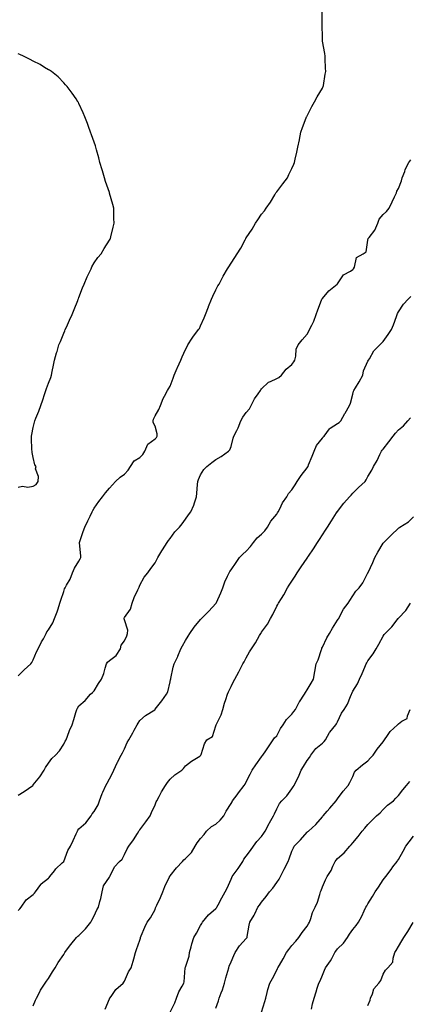
# Model space of a CAD drawing. Units: inches. Extents: x 1016003 to 1018643, y 7350698 to 7353338.
# Drawn here: x 1017949 to 1018205, y 7351788 to 7352436 of the extents above; entities that cross this region are included whole.
import ezdxf

# ---------------------------------------------------------------- set-up
doc = ezdxf.new("R2010")
doc.units = ezdxf.units.IN
doc.header["$MEASUREMENT"] = 0
doc.layers.add('Contour_10167350', color=7, linetype='Continuous', true_color=0x9f7574)

msp = doc.modelspace()

# ---------------------------------------------------------------- linework, layer by layer
at = {"layer": 'Contour_10167350'}
for points in [[(1017948.05, 7352003.99, 3256), (1017951.95, 7352008.02, 3256), (1017956.5, 7352011.92, 3256), (1017957.17, 7352012.8, 3256), (1017958.05, 7352014.56, 3256), (1017960.08, 7352019.89, 3256), (1017961.17, 7352021.92, 3256), (1017963.48, 7352026.49, 3256), (1017964.67, 7352028.54, 3256), (1017966.57, 7352031.92, 3256), (1017967.01, 7352032.96, 3256), (1017968.05, 7352034.4, 3256), (1017970.94, 7352039.03, 3256), (1017972.04, 7352041.92, 3256), (1017973.79, 7352046.18, 3256), (1017974.31, 7352048.18, 3256), (1017975.54, 7352051.92, 3256), (1017976.16, 7352053.81, 3256), (1017978.05, 7352059.59, 3256), (1017978.62, 7352061.36, 3256), (1017978.96, 7352061.92, 3256), (1017979.91, 7352063.78, 3256), (1017982.19, 7352067.78, 3256), (1017983.84, 7352071.92, 3256), (1017985.03, 7352074.94, 3256), (1017988.05, 7352079.47, 3256), (1017988.96, 7352081.01, 3256), (1017989.22, 7352081.92, 3256), (1017989.3, 7352083.17, 3256), (1017988.38, 7352091.59, 3256), (1017988.41, 7352091.92, 3256), (1017988.59, 7352092.46, 3256), (1017990.9, 7352099.07, 3256), (1017991.83, 7352101.92, 3256), (1017993.88, 7352106.09, 3256), (1017995.39, 7352109.27, 3256), (1017996.68, 7352111.92, 3256), (1017997.15, 7352112.82, 3256), (1017998.05, 7352114.4, 3256), (1018001.1, 7352118.87, 3256), (1018003.55, 7352121.92, 3256), (1018005.44, 7352124.53, 3256), (1018008.05, 7352127.65, 3256), (1018010.1, 7352129.86, 3256), (1018012.12, 7352131.92, 3256), (1018015.2, 7352134.77, 3256), (1018018.05, 7352136.87, 3256), (1018020.51, 7352139.46, 3256), (1018022.01, 7352141.92, 3256), (1018024.39, 7352145.58, 3256), (1018028.05, 7352147.73, 3256), (1018030.11, 7352149.86, 3256), (1018031.26, 7352151.92, 3256), (1018033.41, 7352156.55, 3256), (1018038.05, 7352160.03, 3256), (1018038.94, 7352161.04, 3256), (1018039.42, 7352161.92, 3256), (1018039.55, 7352163.42, 3256), (1018038.05, 7352168.35, 3256), (1018036.84, 7352170.71, 3256), (1018036.81, 7352171.92, 3256), (1018036.98, 7352173, 3256), (1018038.05, 7352175.1, 3256), (1018040.5, 7352179.47, 3256), (1018041.59, 7352181.92, 3256), (1018043.36, 7352186.61, 3256), (1018044.28, 7352188.15, 3256), (1018046.24, 7352191.92, 3256), (1018046.98, 7352192.99, 3256), (1018048.05, 7352194.82, 3256), (1018049.88, 7352200.09, 3256), (1018050.6, 7352201.92, 3256), (1018052.61, 7352206.48, 3256), (1018052.87, 7352207.1, 3256), (1018055.06, 7352211.92, 3256), (1018055.9, 7352214.07, 3256), (1018058.05, 7352218.9, 3256), (1018059.13, 7352220.84, 3256), (1018059.62, 7352221.92, 3256), (1018062.53, 7352226.4, 3256), (1018062.92, 7352227.04, 3256), (1018066.74, 7352231.92, 3256), (1018067.19, 7352232.78, 3256), (1018068.05, 7352234.42, 3256), (1018070.31, 7352239.66, 3256), (1018071.27, 7352241.92, 3256), (1018073.12, 7352246.85, 3256), (1018073.25, 7352247.11, 3256), (1018075.28, 7352251.92, 3256), (1018076.04, 7352253.93, 3256), (1018078.05, 7352258.05, 3256), (1018079.29, 7352260.68, 3256), (1018080.14, 7352261.92, 3256), (1018082.44, 7352266.31, 3256), (1018082.84, 7352267.13, 3256), (1018085.79, 7352271.92, 3256), (1018086.65, 7352273.31, 3256), (1018088.05, 7352275.62, 3256), (1018090.57, 7352279.4, 3256), (1018092.03, 7352281.92, 3256), (1018094.43, 7352285.54, 3256), (1018097.26, 7352291.13, 3256), (1018097.69, 7352291.92, 3256), (1018097.84, 7352292.13, 3256), (1018098.05, 7352292.44, 3256), (1018101.84, 7352298.13, 3256), (1018104.11, 7352301.92, 3256), (1018105.73, 7352304.25, 3256), (1018108.05, 7352307.91, 3256), (1018109.92, 7352310.05, 3256), (1018111.08, 7352311.92, 3256), (1018114.06, 7352315.91, 3256), (1018116.79, 7352320.66, 3256), (1018117.56, 7352321.92, 3256), (1018117.76, 7352322.22, 3256), (1018118.05, 7352322.62, 3256), (1018122.09, 7352327.87, 3256), (1018125.09, 7352331.92, 3256), (1018126.05, 7352333.92, 3256), (1018128.05, 7352337.99, 3256), (1018129.25, 7352340.72, 3256), (1018129.77, 7352341.92, 3256), (1018130.28, 7352344.15, 3256), (1018131.31, 7352348.65, 3256), (1018132.02, 7352351.92, 3256), (1018132.93, 7352356.81, 3256), (1018132.96, 7352357.01, 3256), (1018133.95, 7352361.92, 3256), (1018135.04, 7352364.93, 3256), (1018137.42, 7352371.29, 3256), (1018137.65, 7352371.92, 3256), (1018137.77, 7352372.2, 3256), (1018138.05, 7352372.72, 3256), (1018141.11, 7352378.86, 3256), (1018142.98, 7352381.92, 3256), (1018144.73, 7352385.24, 3256), (1018148.05, 7352390.74, 3256), (1018148.42, 7352391.55, 3256), (1018148.6, 7352391.92, 3256), (1018148.73, 7352392.6, 3256), (1018149.86, 7352400.11, 3256), (1018150.24, 7352401.92, 3256), (1018150.23, 7352404.1, 3256), (1018149.92, 7352410.05, 3256), (1018149.92, 7352411.92, 3256), (1018149.68, 7352413.55, 3256), (1018148.17, 7352421.81, 3256), (1018148.15, 7352421.92, 3256), (1018148.15, 7352422.01, 3256), (1018148.05, 7352425, 3256), (1018147.84, 7352431.71, 3256), (1018147.83, 7352431.92, 3256), (1018147.83, 7352432.14, 3256), (1018147.89, 7352441.77, 3256)], [(1017948.05, 7352128.23, 3257), (1017950.96, 7352129.01, 3257), (1017954.49, 7352128.36, 3257), (1017958.05, 7352128.81, 3257), (1017960, 7352129.97, 3257), (1017961.17, 7352131.92, 3257), (1017961.45, 7352135.32, 3257), (1017959.54, 7352140.42, 3257), (1017959.89, 7352141.92, 3257), (1017959.06, 7352142.93, 3257), (1017958.05, 7352147.75, 3257), (1017957.21, 7352151.08, 3257), (1017957.19, 7352151.92, 3257), (1017957.17, 7352152.8, 3257), (1017956.81, 7352160.67, 3257), (1017956.77, 7352161.92, 3257), (1017957.01, 7352162.96, 3257), (1017958.05, 7352167.44, 3257), (1017958.94, 7352171.03, 3257), (1017959.12, 7352171.92, 3257), (1017959.8, 7352173.67, 3257), (1017961.6, 7352178.37, 3257), (1017962.95, 7352181.92, 3257), (1017964.22, 7352185.75, 3257), (1017965.46, 7352189.33, 3257), (1017966.34, 7352191.92, 3257), (1017966.81, 7352193.16, 3257), (1017968.05, 7352196.73, 3257), (1017969.51, 7352200.47, 3257), (1017970.03, 7352201.92, 3257), (1017970.46, 7352204.33, 3257), (1017971.32, 7352208.65, 3257), (1017971.89, 7352211.92, 3257), (1017973.38, 7352216.59, 3257), (1017973.63, 7352217.49, 3257), (1017974.92, 7352221.92, 3257), (1017975.86, 7352224.11, 3257), (1017978.05, 7352229.54, 3257), (1017978.76, 7352231.21, 3257), (1017978.99, 7352231.92, 3257), (1017979.78, 7352233.65, 3257), (1017981.91, 7352238.06, 3257), (1017983.54, 7352241.92, 3257), (1017984.87, 7352245.1, 3257), (1017987.31, 7352251.18, 3257), (1017987.61, 7352251.92, 3257), (1017987.72, 7352252.25, 3257), (1017988.05, 7352253.18, 3257), (1017990.44, 7352259.53, 3257), (1017991.41, 7352261.92, 3257), (1017993.4, 7352266.57, 3257), (1017994.11, 7352267.99, 3257), (1017995.99, 7352271.92, 3257), (1017996.6, 7352273.36, 3257), (1017998.05, 7352275.99, 3257), (1018000.48, 7352279.48, 3257), (1018002.56, 7352281.92, 3257), (1018004.56, 7352285.4, 3257), (1018008.05, 7352290.83, 3257), (1018008.51, 7352291.47, 3257), (1018008.8, 7352291.92, 3257), (1018009.03, 7352292.9, 3257), (1018010.63, 7352299.35, 3257), (1018011.19, 7352301.92, 3257), (1018011.09, 7352304.96, 3257), (1018011.02, 7352308.95, 3257), (1018010.92, 7352311.92, 3257), (1018010.32, 7352314.19, 3257), (1018008.2, 7352321.77, 3257), (1018008.16, 7352321.92, 3257), (1018008.13, 7352322, 3257), (1018008.05, 7352322.26, 3257), (1018005.55, 7352329.42, 3257), (1018004.77, 7352331.92, 3257), (1018003.43, 7352336.53, 3257), (1018003.26, 7352337.13, 3257), (1018001.88, 7352341.92, 3257), (1018001.11, 7352344.98, 3257), (1017999.64, 7352350.32, 3257), (1017999.24, 7352351.92, 3257), (1017998.94, 7352352.81, 3257), (1017998.05, 7352355.25, 3257), (1017996.24, 7352360.11, 3257), (1017995.63, 7352361.92, 3257), (1017994.25, 7352365.72, 3257), (1017993.63, 7352367.49, 3257), (1017991.93, 7352371.92, 3257), (1017990.83, 7352374.71, 3257), (1017988.05, 7352380.78, 3257), (1017987.66, 7352381.53, 3257), (1017987.42, 7352381.92, 3257), (1017986.12, 7352383.86, 3257), (1017983.69, 7352387.57, 3257), (1017980.3, 7352391.92, 3257), (1017979.26, 7352393.13, 3257), (1017978.05, 7352394.31, 3257), (1017974.34, 7352398.21, 3257), (1017969.96, 7352401.92, 3257), (1017968.77, 7352402.64, 3257), (1017968.05, 7352402.98, 3257), (1017965.5, 7352404.47, 3257), (1017962.45, 7352406.32, 3257), (1017958.05, 7352408.53, 3257), (1017955.88, 7352409.75, 3257), (1017951.56, 7352411.92, 3257), (1017949.16, 7352413.03, 3257), (1017948.05, 7352413.49, 3257)], [(1017948.05, 7351925.58, 3255), (1017952.06, 7351927.91, 3255), (1017957.63, 7351931.92, 3255), (1017957.86, 7351932.11, 3255), (1017958.05, 7351932.27, 3255), (1017962.34, 7351937.63, 3255), (1017965.1, 7351941.92, 3255), (1017966.17, 7351943.8, 3255), (1017968.05, 7351946.63, 3255), (1017970.31, 7351949.67, 3255), (1017972.73, 7351951.92, 3255), (1017975.3, 7351954.67, 3255), (1017978.05, 7351959.18, 3255), (1017978.98, 7351960.99, 3255), (1017979.59, 7351961.92, 3255), (1017980.59, 7351964.45, 3255), (1017981.9, 7351968.07, 3255), (1017983.55, 7351971.92, 3255), (1017984.65, 7351975.32, 3255), (1017986.03, 7351979.9, 3255), (1017986.66, 7351981.92, 3255), (1017987.19, 7351982.78, 3255), (1017988.05, 7351984.27, 3255), (1017992.05, 7351987.92, 3255), (1017995.57, 7351991.92, 3255), (1017996.88, 7351993.09, 3255), (1017998.05, 7351994.29, 3255), (1018000.84, 7351999.12, 3255), (1018002.78, 7352001.92, 3255), (1018004.33, 7352005.64, 3255), (1018005.18, 7352009.05, 3255), (1018006.13, 7352011.92, 3255), (1018006.79, 7352013.17, 3255), (1018008.05, 7352014.28, 3255), (1018012.56, 7352017.41, 3255), (1018015.27, 7352021.92, 3255), (1018015.73, 7352024.24, 3255), (1018018.05, 7352027.18, 3255), (1018019.62, 7352030.35, 3255), (1018020.04, 7352031.92, 3255), (1018020.2, 7352034.07, 3255), (1018018.05, 7352040.96, 3255), (1018017.76, 7352041.62, 3255), (1018017.76, 7352041.92, 3255), (1018017.84, 7352042.13, 3255), (1018018.05, 7352042.37, 3255), (1018022.02, 7352047.95, 3255), (1018023.04, 7352051.92, 3255), (1018024.43, 7352055.54, 3255), (1018026.85, 7352060.72, 3255), (1018027.37, 7352061.92, 3255), (1018027.55, 7352062.42, 3255), (1018028.05, 7352063.71, 3255), (1018031.02, 7352068.95, 3255), (1018033.36, 7352071.92, 3255), (1018035.28, 7352074.69, 3255), (1018038.05, 7352078.41, 3255), (1018039.24, 7352080.73, 3255), (1018039.89, 7352081.92, 3255), (1018042.44, 7352086.31, 3255), (1018042.87, 7352087.1, 3255), (1018046.11, 7352091.92, 3255), (1018046.89, 7352093.08, 3255), (1018048.05, 7352094.52, 3255), (1018051.16, 7352098.81, 3255), (1018054.18, 7352101.92, 3255), (1018055.84, 7352104.13, 3255), (1018058.05, 7352107.2, 3255), (1018059.98, 7352109.98, 3255), (1018061.58, 7352111.92, 3255), (1018063.65, 7352116.32, 3255), (1018064.02, 7352117.88, 3255), (1018065.39, 7352121.92, 3255), (1018065.58, 7352124.39, 3255), (1018066.04, 7352129.9, 3255), (1018066.19, 7352131.92, 3255), (1018066.62, 7352133.35, 3255), (1018068.05, 7352136.41, 3255), (1018070.05, 7352139.91, 3255), (1018072.13, 7352141.92, 3255), (1018075.46, 7352144.51, 3255), (1018078.05, 7352146.37, 3255), (1018081.54, 7352148.44, 3255), (1018086.35, 7352151.92, 3255), (1018087.15, 7352152.82, 3255), (1018088.05, 7352154.98, 3255), (1018089.45, 7352160.53, 3255), (1018089.9, 7352161.92, 3255), (1018091.76, 7352165.64, 3255), (1018092.7, 7352167.27, 3255), (1018094.51, 7352171.92, 3255), (1018095.68, 7352174.29, 3255), (1018098.05, 7352177.42, 3255), (1018100.08, 7352179.89, 3255), (1018101.26, 7352181.92, 3255), (1018103.54, 7352186.43, 3255), (1018105.89, 7352189.77, 3255), (1018107.33, 7352191.92, 3255), (1018107.61, 7352192.36, 3255), (1018108.05, 7352192.97, 3255), (1018112.58, 7352197.38, 3255), (1018113.9, 7352197.76, 3255), (1018118.05, 7352199.73, 3255), (1018119.5, 7352200.48, 3255), (1018121.26, 7352201.92, 3255), (1018124.16, 7352205.81, 3255), (1018128.05, 7352208.96, 3255), (1018129.32, 7352210.65, 3255), (1018129.95, 7352211.92, 3255), (1018130.64, 7352214.51, 3255), (1018130.82, 7352219.14, 3255), (1018132.22, 7352221.92, 3255), (1018134.77, 7352225.2, 3255), (1018138.05, 7352229.03, 3255), (1018139.13, 7352230.83, 3255), (1018139.7, 7352231.92, 3255), (1018141.09, 7352234.95, 3255), (1018142.39, 7352237.58, 3255), (1018144.09, 7352241.92, 3255), (1018145.04, 7352244.93, 3255), (1018147.53, 7352251.4, 3255), (1018147.72, 7352251.92, 3255), (1018147.84, 7352252.13, 3255), (1018148.05, 7352252.45, 3255), (1018152.42, 7352257.56, 3255), (1018157.9, 7352261.92, 3255), (1018157.99, 7352261.98, 3255), (1018158.05, 7352262.1, 3255), (1018162.02, 7352267.95, 3255), (1018166.51, 7352270.37, 3255), (1018168.05, 7352271.4, 3255), (1018168.34, 7352271.62, 3255), (1018168.59, 7352271.92, 3255), (1018169.12, 7352272.99, 3255), (1018170.54, 7352279.43, 3255), (1018174.92, 7352281.92, 3255), (1018176.86, 7352283.11, 3255), (1018178.05, 7352290.78, 3255), (1018178.16, 7352291.81, 3255), (1018178.24, 7352291.92, 3255), (1018178.75, 7352292.63, 3255), (1018182.61, 7352297.36, 3255), (1018184.46, 7352301.92, 3255), (1018185.34, 7352304.63, 3255), (1018188.05, 7352307.78, 3255), (1018190.2, 7352309.77, 3255), (1018192.05, 7352311.92, 3255), (1018194, 7352315.97, 3255), (1018195.55, 7352319.42, 3255), (1018196.69, 7352321.92, 3255), (1018196.94, 7352323.03, 3255), (1018198.05, 7352324.8, 3255), (1018200.15, 7352329.82, 3255), (1018200.62, 7352331.92, 3255), (1018202.21, 7352336.08, 3255), (1018202.58, 7352337.38, 3255), (1018204.92, 7352341.92, 3255), (1018206.22, 7352343.74, 3255)], [(1017948.05, 7351849.67, 3254), (1017949.2, 7351850.77, 3254), (1017950.13, 7351851.92, 3254), (1017953.39, 7351856.58, 3254), (1017958.05, 7351860.16, 3254), (1017958.93, 7351861.04, 3254), (1017959.47, 7351861.92, 3254), (1017962.9, 7351866.78, 3254), (1017963.01, 7351866.95, 3254), (1017963.27, 7351867.14, 3254), (1017968.05, 7351870.97, 3254), (1017968.55, 7351871.42, 3254), (1017968.84, 7351871.92, 3254), (1017971.89, 7351875.76, 3254), (1017972.89, 7351877.08, 3254), (1017977.11, 7351880.98, 3254), (1017978.05, 7351881.86, 3254), (1017978.08, 7351881.89, 3254), (1017978.09, 7351881.92, 3254), (1017978.12, 7351881.99, 3254), (1017980.8, 7351889.17, 3254), (1017982.59, 7351891.92, 3254), (1017984.28, 7351895.69, 3254), (1017986.2, 7351900.08, 3254), (1017987.02, 7351901.92, 3254), (1017987.39, 7351902.58, 3254), (1017988.05, 7351903.43, 3254), (1017992.64, 7351907.33, 3254), (1017996.05, 7351911.92, 3254), (1017996.77, 7351913.2, 3254), (1017998.05, 7351914.7, 3254), (1018000.79, 7351919.17, 3254), (1018001.65, 7351921.92, 3254), (1018003.23, 7351926.74, 3254), (1018003.73, 7351927.6, 3254), (1018005.83, 7351931.92, 3254), (1018006.59, 7351933.38, 3254), (1018008.05, 7351936.29, 3254), (1018010.01, 7351939.96, 3254), (1018010.98, 7351941.92, 3254), (1018013.2, 7351946.77, 3254), (1018013.5, 7351947.36, 3254), (1018015.72, 7351951.92, 3254), (1018016.63, 7351953.33, 3254), (1018018.05, 7351956.07, 3254), (1018019.83, 7351960.14, 3254), (1018020.77, 7351961.92, 3254), (1018023.47, 7351966.5, 3254), (1018024.43, 7351968.29, 3254), (1018026.4, 7351971.92, 3254), (1018026.98, 7351972.99, 3254), (1018028.05, 7351974.65, 3254), (1018031.89, 7351978.08, 3254), (1018037.94, 7351981.81, 3254), (1018038.05, 7351981.88, 3254), (1018038.09, 7351981.92, 3254), (1018038.24, 7351982.1, 3254), (1018042.43, 7351987.54, 3254), (1018045.7, 7351991.92, 3254), (1018046.43, 7351993.54, 3254), (1018048.05, 7352000.17, 3254), (1018048.33, 7352001.63, 3254), (1018048.41, 7352001.92, 3254), (1018048.54, 7352002.41, 3254), (1018050.09, 7352009.88, 3254), (1018050.71, 7352011.92, 3254), (1018053.01, 7352016.88, 3254), (1018053.04, 7352016.93, 3254), (1018055.04, 7352021.92, 3254), (1018056.19, 7352023.78, 3254), (1018058.05, 7352027.28, 3254), (1018059.84, 7352030.13, 3254), (1018060.86, 7352031.92, 3254), (1018063.85, 7352036.11, 3254), (1018068.05, 7352041.19, 3254), (1018068.39, 7352041.58, 3254), (1018068.7, 7352041.92, 3254), (1018073.4, 7352046.56, 3254), (1018078.05, 7352051.67, 3254), (1018078.17, 7352051.81, 3254), (1018078.26, 7352051.92, 3254), (1018078.4, 7352052.27, 3254), (1018081.27, 7352058.7, 3254), (1018082.57, 7352061.92, 3254), (1018083.97, 7352066, 3254), (1018085.75, 7352069.61, 3254), (1018086.73, 7352071.92, 3254), (1018087.29, 7352072.68, 3254), (1018088.05, 7352073.79, 3254), (1018091.3, 7352078.66, 3254), (1018093.67, 7352081.92, 3254), (1018095.8, 7352084.17, 3254), (1018098.05, 7352086.1, 3254), (1018100.8, 7352089.16, 3254), (1018102.79, 7352091.92, 3254), (1018105.15, 7352094.82, 3254), (1018108.05, 7352097.25, 3254), (1018110.35, 7352099.61, 3254), (1018111.96, 7352101.92, 3254), (1018114.12, 7352105.85, 3254), (1018118.05, 7352110.59, 3254), (1018118.66, 7352111.31, 3254), (1018119.09, 7352111.92, 3254), (1018120.17, 7352114.04, 3254), (1018121.93, 7352118.04, 3254), (1018124.64, 7352121.92, 3254), (1018125.84, 7352124.12, 3254), (1018128.05, 7352126.53, 3254), (1018130.09, 7352129.88, 3254), (1018131.59, 7352131.92, 3254), (1018134.06, 7352135.91, 3254), (1018138.05, 7352140.93, 3254), (1018138.41, 7352141.56, 3254), (1018138.64, 7352141.92, 3254), (1018139.01, 7352142.88, 3254), (1018141.28, 7352148.69, 3254), (1018142.57, 7352151.92, 3254), (1018144.26, 7352155.7, 3254), (1018148.05, 7352160.53, 3254), (1018148.67, 7352161.3, 3254), (1018149.2, 7352161.92, 3254), (1018152.86, 7352166.74, 3254), (1018153.01, 7352166.96, 3254), (1018153.17, 7352167.03, 3254), (1018158.05, 7352170.16, 3254), (1018159.05, 7352170.92, 3254), (1018160.28, 7352171.92, 3254), (1018162.78, 7352176.65, 3254), (1018162.96, 7352177.01, 3254), (1018165.8, 7352181.92, 3254), (1018166.5, 7352183.47, 3254), (1018168.05, 7352189.4, 3254), (1018168.53, 7352191.44, 3254), (1018168.71, 7352191.92, 3254), (1018169.77, 7352193.64, 3254), (1018172.33, 7352197.65, 3254), (1018174.61, 7352201.92, 3254), (1018175.06, 7352204.91, 3254), (1018178.05, 7352211.11, 3254), (1018178.36, 7352211.92, 3254), (1018178.95, 7352212.82, 3254), (1018181.97, 7352218, 3254), (1018185.75, 7352221.92, 3254), (1018186.89, 7352223.08, 3254), (1018188.05, 7352224.15, 3254), (1018191.24, 7352228.72, 3254), (1018193.48, 7352231.92, 3254), (1018194.8, 7352235.18, 3254), (1018196.73, 7352240.6, 3254), (1018197.23, 7352241.92, 3254), (1018197.5, 7352242.46, 3254), (1018198.05, 7352243.62, 3254), (1018201.36, 7352248.61, 3254), (1018204.48, 7352251.92, 3254), (1018206.29, 7352253.68, 3254)], [(1017958.05, 7351786.85, 3253), (1017959.43, 7351790.55, 3253), (1017960.06, 7351791.92, 3253), (1017962.24, 7351796.11, 3253), (1017962.76, 7351797.22, 3253), (1017965.82, 7351801.92, 3253), (1017966.8, 7351803.17, 3253), (1017968.05, 7351804.89, 3253), (1017970.77, 7351809.19, 3253), (1017972.34, 7351811.92, 3253), (1017974.48, 7351815.49, 3253), (1017978.05, 7351820.65, 3253), (1017978.49, 7351821.48, 3253), (1017978.7, 7351821.92, 3253), (1017980.57, 7351824.44, 3253), (1017982.65, 7351827.32, 3253), (1017986.43, 7351831.92, 3253), (1017987.26, 7351832.72, 3253), (1017988.05, 7351833.23, 3253), (1017992.44, 7351837.52, 3253), (1017995.94, 7351841.92, 3253), (1017996.62, 7351843.35, 3253), (1017998.05, 7351846.09, 3253), (1017999.91, 7351850.07, 3253), (1018000.83, 7351851.92, 3253), (1018001.8, 7351855.67, 3253), (1018002.42, 7351857.54, 3253), (1018003.36, 7351861.92, 3253), (1018004.19, 7351865.78, 3253), (1018008.05, 7351871.57, 3253), (1018008.21, 7351871.77, 3253), (1018008.27, 7351871.92, 3253), (1018008.59, 7351872.46, 3253), (1018011.51, 7351878.47, 3253), (1018014.74, 7351881.92, 3253), (1018016.46, 7351883.51, 3253), (1018018.05, 7351886.45, 3253), (1018019.83, 7351890.15, 3253), (1018020.89, 7351891.92, 3253), (1018023.9, 7351896.07, 3253), (1018026.51, 7351900.38, 3253), (1018027.48, 7351901.92, 3253), (1018027.68, 7351902.29, 3253), (1018028.05, 7351902.76, 3253), (1018032.03, 7351907.93, 3253), (1018034.86, 7351911.92, 3253), (1018035.83, 7351914.14, 3253), (1018038.05, 7351919.21, 3253), (1018038.89, 7351921.08, 3253), (1018039.33, 7351921.92, 3253), (1018040.73, 7351924.6, 3253), (1018042.24, 7351927.74, 3253), (1018044.85, 7351931.92, 3253), (1018046.16, 7351933.81, 3253), (1018048.05, 7351936.17, 3253), (1018051.07, 7351938.9, 3253), (1018055.62, 7351941.92, 3253), (1018056.88, 7351943.09, 3253), (1018058.05, 7351944.83, 3253), (1018062.13, 7351947.84, 3253), (1018067.46, 7351951.33, 3253), (1018068.05, 7351951.73, 3253), (1018068.16, 7351951.82, 3253), (1018068.27, 7351951.92, 3253), (1018068.44, 7351952.31, 3253), (1018070.57, 7351959.4, 3253), (1018072.19, 7351961.92, 3253), (1018075.74, 7351964.23, 3253), (1018078.05, 7351971.11, 3253), (1018078.21, 7351971.76, 3253), (1018078.26, 7351971.92, 3253), (1018078.41, 7351972.28, 3253), (1018081.61, 7351978.36, 3253), (1018082.53, 7351981.92, 3253), (1018083.81, 7351986.16, 3253), (1018084.56, 7351988.43, 3253), (1018085.68, 7351991.92, 3253), (1018086.4, 7351993.57, 3253), (1018088.05, 7351997.11, 3253), (1018089.69, 7352000.28, 3253), (1018090.52, 7352001.92, 3253), (1018093.14, 7352006.83, 3253), (1018093.34, 7352007.21, 3253), (1018095.88, 7352011.92, 3253), (1018096.63, 7352013.34, 3253), (1018098.05, 7352015.99, 3253), (1018100.18, 7352019.79, 3253), (1018101.57, 7352021.92, 3253), (1018104.09, 7352025.88, 3253), (1018106.81, 7352030.68, 3253), (1018107.53, 7352031.92, 3253), (1018107.75, 7352032.23, 3253), (1018108.05, 7352032.75, 3253), (1018111.9, 7352038.07, 3253), (1018113.93, 7352041.92, 3253), (1018115.43, 7352044.54, 3253), (1018118.05, 7352049.84, 3253), (1018118.83, 7352051.14, 3253), (1018119.21, 7352051.92, 3253), (1018121.15, 7352055.02, 3253), (1018122.65, 7352057.32, 3253), (1018125.1, 7352061.92, 3253), (1018126.25, 7352063.71, 3253), (1018128.05, 7352066.48, 3253), (1018130.24, 7352069.73, 3253), (1018131.55, 7352071.92, 3253), (1018134.2, 7352075.77, 3253), (1018138.05, 7352081.46, 3253), (1018138.24, 7352081.74, 3253), (1018138.35, 7352081.92, 3253), (1018138.94, 7352082.81, 3253), (1018142.21, 7352087.76, 3253), (1018144.91, 7352091.92, 3253), (1018146.14, 7352093.83, 3253), (1018148.05, 7352096.81, 3253), (1018150.06, 7352099.91, 3253), (1018151.35, 7352101.92, 3253), (1018153.99, 7352105.99, 3253), (1018157.41, 7352111.27, 3253), (1018157.83, 7352111.92, 3253), (1018157.91, 7352112.06, 3253), (1018158.05, 7352112.25, 3253), (1018162.22, 7352117.75, 3253), (1018165.9, 7352121.92, 3253), (1018166.9, 7352123.07, 3253), (1018168.05, 7352124.32, 3253), (1018171.87, 7352128.1, 3253), (1018176.17, 7352131.92, 3253), (1018176.9, 7352133.07, 3253), (1018178.05, 7352135.17, 3253), (1018180.48, 7352139.49, 3253), (1018181.68, 7352141.92, 3253), (1018184.08, 7352145.9, 3253), (1018185.82, 7352149.69, 3253), (1018186.94, 7352151.92, 3253), (1018187.45, 7352152.52, 3253), (1018188.05, 7352153.35, 3253), (1018191.86, 7352158.11, 3253), (1018194.51, 7352161.92, 3253), (1018196.07, 7352163.9, 3253), (1018198.05, 7352165.92, 3253), (1018201.3, 7352168.67, 3253), (1018204.19, 7352171.92, 3253), (1018206.02, 7352173.95, 3253)], [(1018005.21, 7351784.76, 3252), (1018008.05, 7351791.42, 3252), (1018008.21, 7351791.76, 3252), (1018008.32, 7351791.92, 3252), (1018009.15, 7351793.02, 3252), (1018012.37, 7351797.61, 3252), (1018017.17, 7351801.92, 3252), (1018017.54, 7351802.43, 3252), (1018018.05, 7351803.08, 3252), (1018020.69, 7351809.28, 3252), (1018022.48, 7351811.92, 3252), (1018023.65, 7351816.32, 3252), (1018024.09, 7351817.95, 3252), (1018025.13, 7351821.92, 3252), (1018025.95, 7351824.02, 3252), (1018028.05, 7351830.22, 3252), (1018028.49, 7351831.49, 3252), (1018028.6, 7351831.92, 3252), (1018029.01, 7351832.88, 3252), (1018031.28, 7351838.69, 3252), (1018032.9, 7351841.92, 3252), (1018035.1, 7351844.87, 3252), (1018038.05, 7351850.37, 3252), (1018038.47, 7351851.5, 3252), (1018038.69, 7351851.92, 3252), (1018039.23, 7351853.1, 3252), (1018041.71, 7351858.26, 3252), (1018043.23, 7351861.92, 3252), (1018044.53, 7351865.44, 3252), (1018047.43, 7351871.3, 3252), (1018047.71, 7351871.92, 3252), (1018047.84, 7351872.14, 3252), (1018048.05, 7351872.47, 3252), (1018052.24, 7351877.73, 3252), (1018056.22, 7351881.92, 3252), (1018057.06, 7351882.91, 3252), (1018058.05, 7351883.82, 3252), (1018062.12, 7351887.85, 3252), (1018064.36, 7351891.92, 3252), (1018065.74, 7351894.23, 3252), (1018068.05, 7351897.13, 3252), (1018070.34, 7351899.63, 3252), (1018071.95, 7351901.92, 3252), (1018075.12, 7351904.85, 3252), (1018078.05, 7351906.41, 3252), (1018080.89, 7351909.08, 3252), (1018083.28, 7351911.92, 3252), (1018084.9, 7351915.08, 3252), (1018088.05, 7351919.98, 3252), (1018088.71, 7351921.26, 3252), (1018089.09, 7351921.92, 3252), (1018091.96, 7351925.82, 3252), (1018092.87, 7351927.09, 3252), (1018096.68, 7351931.92, 3252), (1018097.23, 7351932.74, 3252), (1018098.05, 7351934.42, 3252), (1018100.63, 7351939.34, 3252), (1018101.85, 7351941.92, 3252), (1018104.38, 7351945.59, 3252), (1018108.05, 7351950.77, 3252), (1018108.56, 7351951.41, 3252), (1018109.03, 7351951.92, 3252), (1018110.97, 7351954.84, 3252), (1018112.62, 7351957.35, 3252), (1018115.81, 7351961.92, 3252), (1018116.7, 7351963.27, 3252), (1018118.05, 7351964.65, 3252), (1018120.65, 7351969.32, 3252), (1018122.2, 7351971.92, 3252), (1018124.56, 7351975.4, 3252), (1018128.05, 7351978.92, 3252), (1018129.37, 7351980.61, 3252), (1018130.38, 7351981.92, 3252), (1018132.78, 7351986.65, 3252), (1018132.94, 7351987.03, 3252), (1018136.35, 7351991.92, 3252), (1018136.91, 7351993.06, 3252), (1018138.05, 7351994.77, 3252), (1018140.63, 7351999.34, 3252), (1018142.24, 7352001.92, 3252), (1018143.14, 7352006.84, 3252), (1018143.17, 7352007.03, 3252), (1018144.01, 7352011.92, 3252), (1018145.32, 7352014.65, 3252), (1018147.44, 7352021.31, 3252), (1018147.68, 7352021.92, 3252), (1018147.78, 7352022.19, 3252), (1018148.05, 7352022.86, 3252), (1018150.99, 7352028.99, 3252), (1018152.66, 7352031.92, 3252), (1018154.62, 7352035.35, 3252), (1018158.05, 7352040.69, 3252), (1018158.54, 7352041.43, 3252), (1018158.84, 7352041.92, 3252), (1018159.86, 7352043.73, 3252), (1018162.01, 7352047.96, 3252), (1018164.92, 7352051.92, 3252), (1018166.2, 7352053.76, 3252), (1018168.05, 7352056.69, 3252), (1018170.1, 7352059.87, 3252), (1018172.23, 7352061.92, 3252), (1018174.57, 7352065.4, 3252), (1018178.05, 7352071.77, 3252), (1018178.1, 7352071.87, 3252), (1018178.12, 7352071.92, 3252), (1018178.18, 7352072.05, 3252), (1018181.23, 7352078.74, 3252), (1018182.52, 7352081.92, 3252), (1018184.59, 7352085.38, 3252), (1018188.05, 7352091.39, 3252), (1018188.26, 7352091.71, 3252), (1018188.46, 7352091.92, 3252), (1018193.24, 7352096.74, 3252), (1018198.05, 7352101.27, 3252), (1018198.38, 7352101.58, 3252), (1018198.97, 7352101.92, 3252), (1018204.6, 7352105.37, 3252), (1018208.05, 7352108.83, 3252)], [(1018048.05, 7351782.7, 3251), (1018051.17, 7351788.81, 3251), (1018052.25, 7351791.92, 3251), (1018053.78, 7351796.19, 3251), (1018055.98, 7351799.85, 3251), (1018057.05, 7351801.92, 3251), (1018057.32, 7351802.65, 3251), (1018057.95, 7351811.82, 3251), (1018057.97, 7351811.92, 3251), (1018057.98, 7351811.99, 3251), (1018058.05, 7351812.33, 3251), (1018060.4, 7351819.57, 3251), (1018060.72, 7351821.92, 3251), (1018061.82, 7351825.69, 3251), (1018062.33, 7351827.65, 3251), (1018063.68, 7351831.92, 3251), (1018065.23, 7351834.74, 3251), (1018068.05, 7351839.7, 3251), (1018068.82, 7351841.14, 3251), (1018069.26, 7351841.92, 3251), (1018073.2, 7351846.78, 3251), (1018078.05, 7351850.98, 3251), (1018078.46, 7351851.51, 3251), (1018078.71, 7351851.92, 3251), (1018079.5, 7351853.37, 3251), (1018081.96, 7351858.01, 3251), (1018084.22, 7351861.92, 3251), (1018085.54, 7351864.43, 3251), (1018088.05, 7351870.35, 3251), (1018088.56, 7351871.41, 3251), (1018088.79, 7351871.92, 3251), (1018090.69, 7351874.55, 3251), (1018092.67, 7351877.3, 3251), (1018095.8, 7351881.92, 3251), (1018096.51, 7351883.47, 3251), (1018098.05, 7351885.43, 3251), (1018100.84, 7351889.12, 3251), (1018102.71, 7351891.92, 3251), (1018104.91, 7351895.07, 3251), (1018108.05, 7351898.37, 3251), (1018109.5, 7351900.47, 3251), (1018110.41, 7351901.92, 3251), (1018113.15, 7351906.82, 3251), (1018113.4, 7351907.27, 3251), (1018116.05, 7351911.92, 3251), (1018116.65, 7351913.32, 3251), (1018118.05, 7351916.59, 3251), (1018119.91, 7351920.07, 3251), (1018121.52, 7351921.92, 3251), (1018124.75, 7351925.22, 3251), (1018128.05, 7351929.73, 3251), (1018128.89, 7351931.08, 3251), (1018129.51, 7351931.92, 3251), (1018130.87, 7351934.75, 3251), (1018132.36, 7351937.61, 3251), (1018134.2, 7351941.92, 3251), (1018135.63, 7351944.34, 3251), (1018138.05, 7351948.29, 3251), (1018139.53, 7351950.44, 3251), (1018140.55, 7351951.92, 3251), (1018143.71, 7351956.26, 3251), (1018148.05, 7351959.8, 3251), (1018149.18, 7351960.79, 3251), (1018150.07, 7351961.92, 3251), (1018152.85, 7351966.73, 3251), (1018152.99, 7351966.98, 3251), (1018156.9, 7351971.92, 3251), (1018157.42, 7351972.54, 3251), (1018158.05, 7351973.74, 3251), (1018160.55, 7351979.42, 3251), (1018162.36, 7351981.92, 3251), (1018164.61, 7351985.35, 3251), (1018166.6, 7351990.47, 3251), (1018167.29, 7351991.92, 3251), (1018167.48, 7351992.49, 3251), (1018168.05, 7351993.94, 3251), (1018171.23, 7351998.74, 3251), (1018172.5, 7352001.92, 3251), (1018174.3, 7352005.67, 3251), (1018175.95, 7352009.82, 3251), (1018176.85, 7352011.92, 3251), (1018177.31, 7352012.66, 3251), (1018178.05, 7352013.95, 3251), (1018181.39, 7352018.59, 3251), (1018183.37, 7352021.92, 3251), (1018185.14, 7352024.83, 3251), (1018188.05, 7352030.26, 3251), (1018188.78, 7352031.19, 3251), (1018189.31, 7352031.92, 3251), (1018193.63, 7352036.34, 3251), (1018197.93, 7352041.81, 3251), (1018198.03, 7352041.92, 3251), (1018198.05, 7352041.94, 3251), (1018202.95, 7352047.02, 3251), (1018205.94, 7352051.92, 3251)], [(1018078.05, 7351785.41, 3250), (1018079.73, 7351790.24, 3250), (1018080.23, 7351791.92, 3250), (1018081.51, 7351795.38, 3250), (1018082.52, 7351797.45, 3250), (1018083.64, 7351801.92, 3250), (1018084.53, 7351805.43, 3250), (1018085.88, 7351809.76, 3250), (1018086.49, 7351811.92, 3250), (1018086.86, 7351813.11, 3250), (1018088.05, 7351815.94, 3250), (1018089.95, 7351820.02, 3250), (1018090.84, 7351821.92, 3250), (1018093.66, 7351826.31, 3250), (1018098.05, 7351831.3, 3250), (1018098.35, 7351831.62, 3250), (1018098.57, 7351831.92, 3250), (1018098.74, 7351832.61, 3250), (1018099.89, 7351840.08, 3250), (1018100.49, 7351841.92, 3250), (1018103.32, 7351846.64, 3250), (1018103.68, 7351847.56, 3250), (1018105.72, 7351851.92, 3250), (1018106.77, 7351853.2, 3250), (1018108.05, 7351855.19, 3250), (1018111.09, 7351858.89, 3250), (1018113.36, 7351861.92, 3250), (1018115.55, 7351864.42, 3250), (1018118.05, 7351868.09, 3250), (1018119.59, 7351870.38, 3250), (1018120.46, 7351871.92, 3250), (1018122.91, 7351876.78, 3250), (1018123, 7351876.96, 3250), (1018125.48, 7351881.92, 3250), (1018126.33, 7351883.64, 3250), (1018128.05, 7351888.59, 3250), (1018129.04, 7351890.94, 3250), (1018129.62, 7351891.92, 3250), (1018133.72, 7351896.25, 3250), (1018138.05, 7351901.21, 3250), (1018138.43, 7351901.54, 3250), (1018138.91, 7351901.92, 3250), (1018143.8, 7351906.17, 3250), (1018148.05, 7351911.28, 3250), (1018148.31, 7351911.65, 3250), (1018148.55, 7351911.92, 3250), (1018151.17, 7351915.03, 3250), (1018152.88, 7351917.09, 3250), (1018157.2, 7351921.92, 3250), (1018157.54, 7351922.43, 3250), (1018158.05, 7351923.18, 3250), (1018161.72, 7351928.24, 3250), (1018165.05, 7351931.92, 3250), (1018166.18, 7351933.79, 3250), (1018168.05, 7351937.85, 3250), (1018169.2, 7351940.77, 3250), (1018170.26, 7351941.92, 3250), (1018174.51, 7351945.46, 3250), (1018178.05, 7351948.15, 3250), (1018179.81, 7351950.16, 3250), (1018181.5, 7351951.92, 3250), (1018184.12, 7351955.85, 3250), (1018188.05, 7351960.69, 3250), (1018188.56, 7351961.41, 3250), (1018188.89, 7351961.92, 3250), (1018190.95, 7351964.83, 3250), (1018192.61, 7351967.36, 3250), (1018197.49, 7351971.92, 3250), (1018197.8, 7351972.18, 3250), (1018198.05, 7351972.48, 3250), (1018200.35, 7351974.22, 3250), (1018203.86, 7351976.11, 3250), (1018204, 7351977.87, 3250), (1018205.75, 7351981.92, 3250)], [(1018108.05, 7351782.69, 3249), (1018110.16, 7351789.81, 3249), (1018110.8, 7351791.92, 3249), (1018111.78, 7351795.65, 3249), (1018112.25, 7351797.72, 3249), (1018113.44, 7351801.92, 3249), (1018115.18, 7351804.79, 3249), (1018118.05, 7351810.31, 3249), (1018118.53, 7351811.44, 3249), (1018118.78, 7351811.92, 3249), (1018119.8, 7351813.66, 3249), (1018122.23, 7351817.74, 3249), (1018124.49, 7351821.92, 3249), (1018125.98, 7351824, 3249), (1018128.05, 7351826.57, 3249), (1018130.54, 7351829.43, 3249), (1018132.7, 7351831.92, 3249), (1018134.7, 7351835.27, 3249), (1018138.05, 7351839.42, 3249), (1018139.01, 7351840.96, 3249), (1018139.55, 7351841.92, 3249), (1018140.47, 7351844.34, 3249), (1018141.62, 7351848.35, 3249), (1018143.41, 7351851.92, 3249), (1018144.81, 7351855.16, 3249), (1018146.31, 7351860.18, 3249), (1018146.94, 7351861.92, 3249), (1018147.25, 7351862.73, 3249), (1018148.05, 7351865.17, 3249), (1018150.1, 7351869.86, 3249), (1018151.28, 7351871.92, 3249), (1018153.9, 7351876.07, 3249), (1018155.02, 7351878.89, 3249), (1018156.45, 7351881.92, 3249), (1018157.19, 7351882.78, 3249), (1018158.05, 7351883.78, 3249), (1018162.42, 7351887.55, 3249), (1018166.06, 7351891.92, 3249), (1018167.03, 7351892.94, 3249), (1018168.05, 7351894.11, 3249), (1018171.66, 7351898.31, 3249), (1018174.29, 7351901.92, 3249), (1018176.04, 7351903.93, 3249), (1018178.05, 7351906.31, 3249), (1018180.76, 7351909.2, 3249), (1018183.71, 7351911.92, 3249), (1018186.01, 7351913.96, 3249), (1018188.05, 7351916.21, 3249), (1018190.92, 7351919.05, 3249), (1018194.85, 7351921.92, 3249), (1018196.46, 7351923.51, 3249), (1018198.05, 7351925.26, 3249), (1018200.86, 7351929.11, 3249), (1018203.4, 7351931.92, 3249), (1018205.52, 7351934.45, 3249)], [(1018140.82, 7351784.69, 3248), (1018141.68, 7351788.29, 3248), (1018142.66, 7351791.92, 3248), (1018143.89, 7351796.08, 3248), (1018144.66, 7351798.53, 3248), (1018145.7, 7351801.92, 3248), (1018146.57, 7351803.4, 3248), (1018148.05, 7351807.02, 3248), (1018149.55, 7351810.42, 3248), (1018150.19, 7351811.92, 3248), (1018153.47, 7351816.5, 3248), (1018154.22, 7351818.1, 3248), (1018156.28, 7351821.92, 3248), (1018156.98, 7351822.99, 3248), (1018158.05, 7351824.48, 3248), (1018161.92, 7351828.05, 3248), (1018164.62, 7351831.92, 3248), (1018165.97, 7351834, 3248), (1018168.05, 7351837.14, 3248), (1018170.25, 7351839.72, 3248), (1018171.85, 7351841.92, 3248), (1018174.1, 7351845.87, 3248), (1018175.57, 7351849.43, 3248), (1018176.72, 7351851.92, 3248), (1018177.25, 7351852.72, 3248), (1018178.05, 7351854.04, 3248), (1018181.04, 7351858.93, 3248), (1018182.75, 7351861.92, 3248), (1018184.87, 7351865.11, 3248), (1018188.05, 7351869.73, 3248), (1018189.01, 7351870.97, 3248), (1018189.75, 7351871.92, 3248), (1018193.23, 7351876.74, 3248), (1018194.48, 7351878.34, 3248), (1018197.22, 7351881.92, 3248), (1018197.56, 7351882.41, 3248), (1018198.05, 7351883.16, 3248), (1018201.22, 7351888.75, 3248), (1018203, 7351891.92, 3248), (1018205.03, 7351894.93, 3248), (1018208.05, 7351898.64, 3248)], [(1018178.05, 7351787.2, 3247), (1018179.41, 7351790.56, 3247), (1018179.68, 7351791.92, 3247), (1018181.04, 7351794.91, 3247), (1018181.96, 7351798.01, 3247), (1018185.15, 7351801.92, 3247), (1018186.47, 7351803.5, 3247), (1018188.05, 7351807.8, 3247), (1018189.57, 7351810.4, 3247), (1018191.14, 7351811.92, 3247), (1018194.28, 7351815.69, 3247), (1018194.5, 7351818.36, 3247), (1018195.74, 7351821.92, 3247), (1018196.6, 7351823.36, 3247), (1018198.05, 7351826.06, 3247), (1018200.27, 7351829.71, 3247), (1018201.68, 7351831.92, 3247), (1018204.2, 7351835.77, 3247), (1018207.86, 7351841.74, 3247)]]:
    msp.add_polyline3d(points, dxfattribs=at)

doc.saveas('drawing.dxf')
